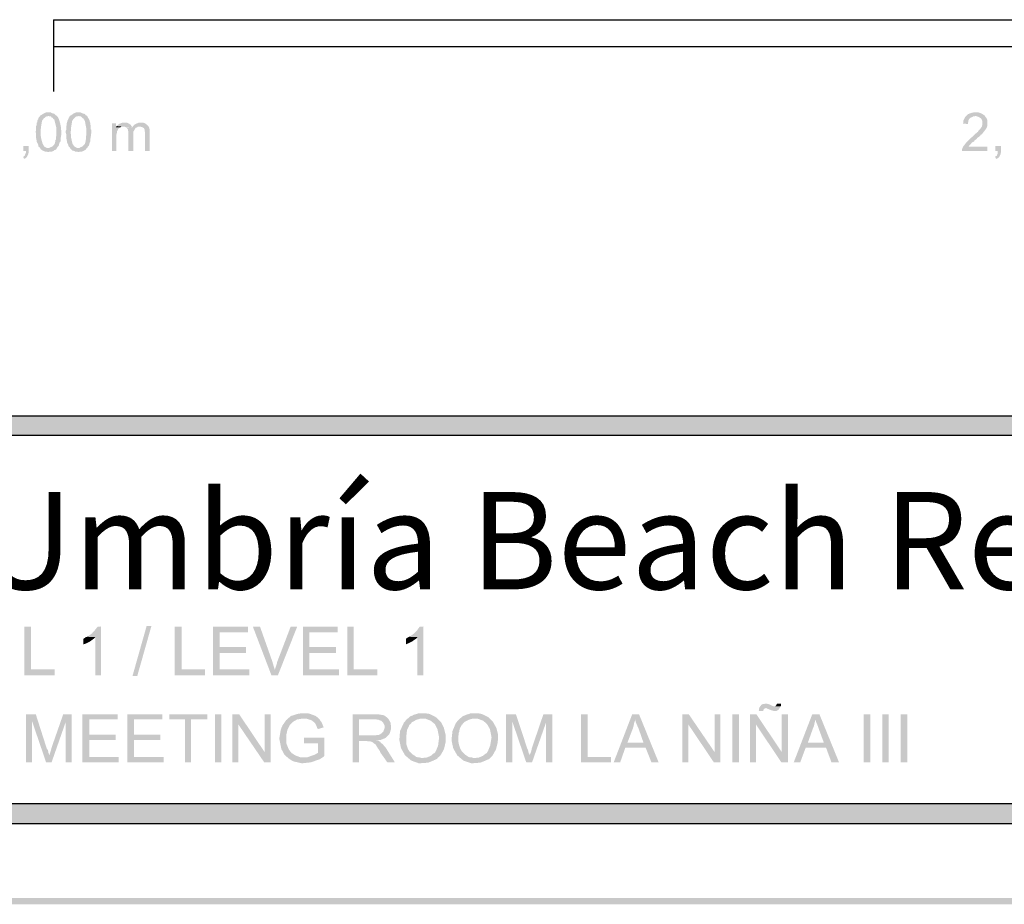
# Model space of a CAD drawing. Units: millimetres. Extents: x 65.2 to 75.2, y 298.5 to 312.9.
# Drawn here: x 69.9 to 72.4, y 298.5 to 300.8 of the extents above; entities that cross this region are included whole.
import ezdxf

# ---------------------------------------------------------------- set-up
doc = ezdxf.new("R2010")
doc.units = ezdxf.units.MM
doc.layers.add('00-I-FORMATO', color=7, linetype='Continuous')
doc.layers.add('P', color=7, linetype='Continuous')
doc.styles.add('MARY', font='arial.ttf', dxfattribs={"height": 1})

msp = doc.modelspace()

# ---------------------------------------------------------------- hatches: boundary and pattern name
at = {"layer": 'P'}
for color, points in [(256, [(69.9151, 300.454), (69.9124, 300.4575), (69.9106, 300.4584), (69.9098, 300.4602), (69.9098, 300.4628), (69.908, 300.4672), (69.9062, 300.4699), (69.9062, 300.4717), (69.9045, 300.4796), (69.9045, 300.4866), (69.9045, 300.4902), (69.9036, 300.4946), (69.9036, 300.4981), (69.9045, 300.5016), (69.9045, 300.5113), (69.9054, 300.5131), (69.9054, 300.5184), (69.9071, 300.521), (69.908, 300.5263), (69.9098, 300.529), (69.9106, 300.5325), (69.9124, 300.5343), (69.9142, 300.5369), (69.9362, 300.5369), (69.9327, 300.536), (69.9309, 300.536), (69.9283, 300.5343), (69.9239, 300.5307), (69.9195, 300.5246), (69.9168, 300.5078), (69.9159, 300.4972), (69.9159, 300.4919), (69.9168, 300.4814), (69.9212, 300.4655), (69.9256, 300.4584), (69.9301, 300.4558), (69.9327, 300.4549), (69.9362, 300.4549), (69.9151, 300.454)]), (256, [(69.9362, 300.4443), (69.9327, 300.4452), (69.9274, 300.4452), (69.9256, 300.447), (69.9221, 300.4478), (69.9204, 300.4487), (69.9177, 300.4505), (69.9159, 300.4522), (69.9151, 300.454), (69.9362, 300.4549), (69.938, 300.4549), (69.9415, 300.4567), (69.9459, 300.4584), (69.9503, 300.4628), (69.9521, 300.4655), (69.953, 300.4681), (69.953, 300.4699), (69.9539, 300.4717), (69.9539, 300.4752), (69.9556, 300.4769), (69.9556, 300.484), (69.9565, 300.4866), (69.9565, 300.5069), (69.9521, 300.5246), (69.9512, 300.5281), (69.9486, 300.5299), (69.9468, 300.5325), (69.9442, 300.5334), (69.9424, 300.536), (69.9389, 300.536), (69.9371, 300.5369), (69.9142, 300.5369), (69.9159, 300.5387), (69.9177, 300.5396), (69.9248, 300.544), (69.9274, 300.5449), (69.9301, 300.5466), (69.9415, 300.5466), (69.9442, 300.5449), (69.9468, 300.544), (69.9503, 300.5431), (69.9521, 300.5422), (69.9539, 300.5396), (69.9565, 300.5387), (69.9583, 300.5369), (69.9609, 300.5334), (69.9636, 300.5272), (69.9662, 300.5184), (69.968, 300.5096), (69.968, 300.5034), (69.9689, 300.5008), (69.9689, 300.4972), (69.9689, 300.4875), (69.9671, 300.4769), (69.9671, 300.4717), (69.9644, 300.4681), (69.9627, 300.4611), (69.9618, 300.4593), (69.9592, 300.4575), (69.9583, 300.4549), (69.9565, 300.4531), (69.9556, 300.4505), (69.9521, 300.4496), (69.9486, 300.447), (69.9459, 300.4461), (69.9424, 300.4452), (69.938, 300.4452), (69.9362, 300.4443)]), (256, [(69.9918, 300.454), (69.99, 300.4575), (69.9883, 300.4584), (69.9874, 300.4602), (69.9874, 300.4628), (69.9847, 300.4672), (69.9839, 300.4699), (69.9839, 300.4717), (69.9821, 300.4796), (69.9821, 300.4866), (69.9821, 300.4902), (69.9803, 300.4946), (69.9803, 300.4981), (69.9821, 300.5016), (69.9821, 300.5113), (69.983, 300.5131), (69.983, 300.5184), (69.9839, 300.521), (69.9856, 300.5263), (69.9874, 300.529), (69.9883, 300.5325), (69.99, 300.5343), (69.9909, 300.5369), (70.0138, 300.5369), (70.0103, 300.536), (70.0085, 300.536), (70.005, 300.5343), (70.0015, 300.5307), (69.9971, 300.5246), (69.9944, 300.5078), (69.9936, 300.4972), (69.9936, 300.4919), (69.9944, 300.4814), (69.998, 300.4655), (70.0033, 300.4584), (70.0077, 300.4558), (70.0103, 300.4549), (70.0138, 300.4549), (69.9918, 300.454)]), (256, [(70.0138, 300.4443), (70.0103, 300.4452), (70.005, 300.4452), (70.0033, 300.447), (69.9997, 300.4478), (69.9971, 300.4487), (69.9953, 300.4505), (69.9936, 300.4522), (69.9918, 300.454), (70.0138, 300.4549), (70.0156, 300.4549), (70.0182, 300.4567), (70.0227, 300.4584), (70.0271, 300.4628), (70.0297, 300.4655), (70.0306, 300.4681), (70.0306, 300.4699), (70.0315, 300.4717), (70.0315, 300.4752), (70.0324, 300.4769), (70.0324, 300.484), (70.0332, 300.4866), (70.0332, 300.5069), (70.0297, 300.5246), (70.0279, 300.5281), (70.0262, 300.5299), (70.0235, 300.5325), (70.0218, 300.5334), (70.02, 300.536), (70.0165, 300.536), (70.0147, 300.5369), (69.9909, 300.5369), (69.9936, 300.5387), (69.9953, 300.5396), (70.0015, 300.544), (70.005, 300.5449), (70.0068, 300.5466), (70.0182, 300.5466), (70.0218, 300.5449), (70.0235, 300.544), (70.0271, 300.5431), (70.0297, 300.5422), (70.0315, 300.5396), (70.0332, 300.5387), (70.0359, 300.5369), (70.0376, 300.5334), (70.0412, 300.5272), (70.0438, 300.5184), (70.0447, 300.5096), (70.0447, 300.5034), (70.0465, 300.5008), (70.0465, 300.4972), (70.0456, 300.4875), (70.0438, 300.4769), (70.0438, 300.4717), (70.0421, 300.4681), (70.0403, 300.4611), (70.0385, 300.4593), (70.0368, 300.4575), (70.0359, 300.4549), (70.0332, 300.4531), (70.0324, 300.4505), (70.0297, 300.4496), (70.0262, 300.447), (70.0235, 300.4461), (70.0191, 300.4452), (70.0156, 300.4452), (70.0138, 300.4443)]), (256, [(72.2856, 300.447), (72.2856, 300.4522), (72.2882, 300.4584), (72.297, 300.4699), (72.3129, 300.4849), (72.3235, 300.4946), (72.3261, 300.4963), (72.327, 300.4981), (72.3288, 300.5008), (72.3332, 300.5052), (72.3367, 300.5105), (72.3376, 300.5166), (72.3376, 300.5219), (72.3367, 300.5272), (72.3332, 300.5316), (72.327, 300.5352), (72.3235, 300.536), (72.3217, 300.5369), (72.3447, 300.5369), (72.3455, 300.5343), (72.3482, 300.5325), (72.3491, 300.529), (72.35, 300.5272), (72.35, 300.5246), (72.3508, 300.5219), (72.3508, 300.5166), (72.35, 300.5131), (72.35, 300.5105), (72.3491, 300.5078), (72.3473, 300.5043), (72.342, 300.4972), (72.3403, 300.4955), (72.3394, 300.4937), (72.3376, 300.4919), (72.3367, 300.4902), (72.3341, 300.4893), (72.3306, 300.4849), (72.3244, 300.4805), (72.3217, 300.4769), (72.3182, 300.4752), (72.3164, 300.4717), (72.3129, 300.4699), (72.3112, 300.469), (72.3032, 300.4602), (72.3023, 300.4584), (72.3508, 300.4584), (72.3508, 300.447), (72.2856, 300.447)]), (256, [(72.3006, 300.5166), (72.2873, 300.5175), (72.2891, 300.521), (72.2891, 300.5263), (72.2944, 300.536), (72.3015, 300.5422), (72.3112, 300.5457), (72.3173, 300.5466), (72.3261, 300.5466), (72.3323, 300.5449), (72.3376, 300.5422), (72.3429, 300.5387), (72.3447, 300.5369), (72.3191, 300.5369), (72.3173, 300.536), (72.3138, 300.536), (72.312, 300.5343), (72.3085, 300.5334), (72.3067, 300.5325), (72.3032, 300.529), (72.3015, 300.5246), (72.3015, 300.5219), (72.3006, 300.5184), (72.3006, 300.5166)]), (256, [(70.0994, 300.447), (70.0994, 300.5184), (70.11, 300.5184), (70.11, 300.5078), (70.1206, 300.5078), (70.117, 300.5052), (70.1153, 300.5034), (70.1144, 300.5008), (70.1126, 300.4981), (70.1117, 300.4919), (70.1109, 300.4893), (70.1109, 300.447), (70.0994, 300.447)]), (256, [(70.11, 300.5078), (70.1109, 300.5113), (70.1285, 300.5096), (70.1232, 300.5096), (70.1206, 300.5078), (70.11, 300.5078)]), (256, [(70.1373, 300.5069), (70.1355, 300.5078), (70.132, 300.5096), (70.1285, 300.5096), (70.1109, 300.5113), (70.1126, 300.5122), (70.1144, 300.514), (70.1179, 300.5166), (70.1241, 300.5193), (70.1285, 300.5202), (70.1373, 300.5202), (70.1417, 300.5184), (70.147, 300.5149), (70.1497, 300.5113), (70.1505, 300.5096), (70.1523, 300.5078), (70.1373, 300.5069)]), (256, [(70.1417, 300.447), (70.1417, 300.4963), (70.1408, 300.4999), (70.1408, 300.5016), (70.1382, 300.506), (70.1523, 300.5078), (70.1532, 300.5105), (70.1708, 300.5096), (70.1655, 300.5096), (70.1638, 300.5078), (70.1602, 300.5069), (70.1594, 300.5052), (70.1541, 300.4963), (70.1541, 300.4946), (70.1541, 300.4911), (70.1541, 300.447), (70.1417, 300.447)]), (256, [(70.1841, 300.447), (70.1841, 300.4919), (70.1841, 300.4955), (70.1832, 300.5025), (70.1814, 300.506), (70.1788, 300.5078), (70.1761, 300.5087), (70.1726, 300.5096), (70.1708, 300.5096), (70.1532, 300.5105), (70.1549, 300.5122), (70.1585, 300.5157), (70.1646, 300.5184), (70.1691, 300.5202), (70.1796, 300.5202), (70.1841, 300.5184), (70.1902, 300.514), (70.1946, 300.5087), (70.1964, 300.5016), (70.1964, 300.4963), (70.1964, 300.447), (70.1841, 300.447)]), (256, [(69.8736, 300.4267), (69.871, 300.432), (69.8727, 300.4337), (69.8745, 300.4346), (69.878, 300.4417), (69.878, 300.447), (69.8718, 300.447), (69.8718, 300.4602), (69.8851, 300.4602), (69.8851, 300.4434), (69.8842, 300.439), (69.8807, 300.432), (69.8771, 300.4284), (69.8745, 300.4276), (69.8736, 300.4267)]), (256, [(72.3729, 300.4267), (72.3702, 300.432), (72.372, 300.4337), (72.3747, 300.4346), (72.3773, 300.4417), (72.3773, 300.447), (72.3711, 300.447), (72.3711, 300.4602), (72.3852, 300.4602), (72.3852, 300.4434), (72.3844, 300.439), (72.3808, 300.432), (72.3773, 300.4284), (72.3747, 300.4276), (72.3729, 300.4267)]), (8, [(65.4007, 299.7168), (65.4007, 299.7661), (74.9992, 299.7168), (65.4007, 299.7168)]), (8, [(74.9992, 299.7168), (65.4007, 299.7661), (74.9992, 299.7661), (74.9992, 299.7168)]), (256, [(69.8745, 299.0994), (69.8745, 299.2238), (69.8912, 299.2238), (69.8912, 299.1144), (69.9521, 299.1144), (69.9521, 299.0994), (69.8745, 299.0994)]), (256, [(70.0571, 299.0994), (70.0571, 299.1973), (70.0359, 299.1982), (70.0385, 299.2), (70.0474, 299.2062), (70.0553, 299.215), (70.0623, 299.2238), (70.0712, 299.2247), (70.0712, 299.0994), (70.0571, 299.0994)]), (256, [(70.1523, 299.0977), (70.1885, 299.2256), (70.2008, 299.2256), (70.1646, 299.0977), (70.1523, 299.0977)]), (256, [(70.2608, 299.0994), (70.2608, 299.2238), (70.2784, 299.2238), (70.2784, 299.1144), (70.3384, 299.1144), (70.3384, 299.0994), (70.2608, 299.0994)]), (256, [(70.3596, 299.0994), (70.3596, 299.2238), (70.4495, 299.2238), (70.4495, 299.2097), (70.3763, 299.2097), (70.3763, 299.1718), (70.4442, 299.1718), (70.4442, 299.1568), (70.3763, 299.1568), (70.3763, 299.1144), (70.453, 299.1144), (70.453, 299.0994), (70.3596, 299.0994)]), (256, [(70.5094, 299.0994), (70.4619, 299.2238), (70.4803, 299.2238), (70.5121, 299.1338), (70.513, 299.1303), (70.5156, 299.1215), (70.5183, 299.1136), (70.5094, 299.0994)]), (256, [(70.5094, 299.0994), (70.5183, 299.1136), (70.5236, 299.1294), (70.5244, 299.1338), (70.5588, 299.2238), (70.5756, 299.2238), (70.5262, 299.0994), (70.5094, 299.0994)]), (256, [(70.5906, 299.0994), (70.5906, 299.2238), (70.6797, 299.2238), (70.6797, 299.2097), (70.6073, 299.2097), (70.6073, 299.1718), (70.6752, 299.1718), (70.6752, 299.1568), (70.6073, 299.1568), (70.6073, 299.1144), (70.6832, 299.1144), (70.6832, 299.0994), (70.5906, 299.0994)]), (256, [(70.7043, 299.0994), (70.7043, 299.2238), (70.7211, 299.2238), (70.7211, 299.1144), (70.782, 299.1144), (70.782, 299.0994), (70.7043, 299.0994)]), (256, [(70.8851, 299.0994), (70.8851, 299.1973), (70.864, 299.1982), (70.8675, 299.2), (70.8754, 299.2062), (70.8843, 299.215), (70.8904, 299.2238), (70.9001, 299.2247), (70.9001, 299.0994), (70.8851, 299.0994)]), (256, [(70.0262, 299.1788), (70.0262, 299.1929), (70.0324, 299.1973), (70.0359, 299.1982), (70.0571, 299.1973), (70.0544, 299.1947), (70.0429, 299.1859), (70.0297, 299.1797), (70.0262, 299.1788)]), (256, [(70.8552, 299.1788), (70.8552, 299.1929), (70.8613, 299.1973), (70.864, 299.1982), (70.8851, 299.1973), (70.8834, 299.1947), (70.871, 299.1859), (70.8578, 299.1797), (70.8552, 299.1788)]), (256, [(71.7626, 299.0077), (71.7635, 299.0104), (71.7635, 299.0139), (71.7644, 299.0165), (71.767, 299.0201), (71.7697, 299.0236), (71.7732, 299.0254), (71.7767, 299.0254), (71.7794, 299.0262), (71.7829, 299.0262), (71.79, 299.0245), (71.797, 299.021), (71.8014, 299.0192), (71.8191, 299.0192), (71.8173, 299.0157), (71.7812, 299.0148), (71.7776, 299.0139), (71.7741, 299.0104), (71.7741, 299.0077), (71.7626, 299.0077)]), (256, [(71.8041, 299.0077), (71.8006, 299.0077), (71.7944, 299.0095), (71.7856, 299.013), (71.782, 299.0148), (71.8173, 299.0157), (71.8155, 299.0139), (71.8147, 299.0121), (71.8129, 299.0104), (71.8085, 299.0077), (71.8041, 299.0077)]), (256, [(71.8032, 299.0192), (71.8058, 299.0201), (71.8085, 299.0236), (71.8094, 299.0262), (71.82, 299.0262), (71.82, 299.0218), (71.8191, 299.0192), (71.8032, 299.0192)]), (256, [(69.878, 298.8754), (69.878, 298.9989), (69.9036, 298.9989), (69.8939, 298.9813), (69.8939, 298.8754), (69.878, 298.8754)]), (256, [(69.9301, 298.8754), (69.8939, 298.9813), (69.9036, 298.9989), (69.9318, 298.9107), (69.9345, 298.9072), (69.9353, 298.9037), (69.9362, 298.8992), (69.9371, 298.8975), (69.938, 298.894), (69.938, 298.8931), (69.9301, 298.8754)]), (256, [(69.9301, 298.8754), (69.938, 298.8931), (69.9415, 298.9028), (69.9442, 298.9134), (69.9741, 298.9989), (69.9962, 298.9989), (69.9803, 298.9786), (69.9442, 298.8754), (69.9301, 298.8754)]), (256, [(69.9803, 298.8754), (69.9803, 298.9786), (69.9962, 298.9989), (69.9962, 298.8754), (69.9803, 298.8754)]), (256, [(70.0235, 298.8754), (70.0235, 298.9989), (70.1144, 298.9989), (70.1144, 298.9857), (70.0412, 298.9857), (70.0412, 298.9469), (70.1091, 298.9469), (70.1091, 298.9328), (70.0412, 298.9328), (70.0412, 298.8895), (70.117, 298.8895), (70.117, 298.8754), (70.0235, 298.8754)]), (256, [(70.1391, 298.8754), (70.1391, 298.9989), (70.229, 298.9989), (70.229, 298.9857), (70.1558, 298.9857), (70.1558, 298.9469), (70.2237, 298.9469), (70.2237, 298.9328), (70.1558, 298.9328), (70.1558, 298.8895), (70.2326, 298.8895), (70.2326, 298.8754), (70.1391, 298.8754)]), (256, [(70.2872, 298.8754), (70.2872, 298.9857), (70.2467, 298.9857), (70.2467, 298.9989), (70.3446, 298.9989), (70.3446, 298.9857), (70.3031, 298.9857), (70.3031, 298.8754), (70.2872, 298.8754)]), (256, [(70.364, 298.8754), (70.364, 298.9989), (70.3807, 298.9989), (70.3807, 298.8754), (70.364, 298.8754)]), (256, [(70.4089, 298.8754), (70.4089, 298.9989), (70.4266, 298.9989), (70.4248, 298.9724), (70.4248, 298.8754), (70.4089, 298.8754)]), (256, [(70.4909, 298.8754), (70.4248, 298.9724), (70.4266, 298.9989), (70.4918, 298.9019), (70.4909, 298.8754)]), (256, [(70.4909, 298.8754), (70.4918, 298.9019), (70.4918, 298.9989), (70.5077, 298.9989), (70.5077, 298.8754), (70.4909, 298.8754)]), (256, [(70.5518, 298.8869), (70.55, 298.8887), (70.543, 298.8948), (70.535, 298.9098), (70.5297, 298.9363), (70.5324, 298.953), (70.5333, 298.9575), (70.5341, 298.961), (70.5377, 298.9698), (70.5474, 298.9839), (70.5597, 298.9945), (70.5765, 298.9998), (70.5862, 299.0015), (70.5994, 299.0015), (70.6073, 299.0007), (70.6232, 298.9945), (70.6294, 298.9901), (70.6311, 298.9874), (70.5932, 298.9874), (70.5871, 298.9874), (70.5756, 298.9857), (70.565, 298.9795), (70.5571, 298.9716), (70.5544, 298.9663), (70.5527, 298.9627), (70.5509, 298.9601), (70.5482, 298.9478), (70.5482, 298.9231), (70.5544, 298.9081), (70.5615, 298.8992), (70.5712, 298.8931), (70.5826, 298.8887), (70.5906, 298.8878), (70.5932, 298.8878), (70.5518, 298.8869)]), (256, [(70.7185, 298.8754), (70.7185, 298.9989), (70.782, 298.9989), (70.7899, 298.998), (70.7987, 298.9963), (70.804, 298.9927), (70.8075, 298.9901), (70.8093, 298.9883), (70.774, 298.9857), (70.7343, 298.9857), (70.7343, 298.9451), (70.8093, 298.9442), (70.8031, 298.938), (70.7899, 298.9328), (70.7678, 298.9301), (70.7529, 298.9301), (70.7343, 298.9301), (70.7343, 298.8754), (70.7185, 298.8754)]), (256, [(70.901, 298.8869), (70.909, 298.8878), (70.9195, 298.8922), (70.9257, 298.8975), (70.9292, 298.8992), (70.9328, 298.9054), (70.9381, 298.9186), (70.9407, 298.9398), (70.9363, 298.961), (70.9301, 298.9733), (70.9195, 298.9821), (70.9063, 298.9874), (70.8984, 298.9874), (70.8605, 298.9883), (70.8631, 298.9901), (70.8649, 298.9927), (70.8684, 298.9945), (70.8719, 298.9954), (70.8737, 298.9971), (70.8834, 298.9998), (70.8878, 299.0015), (70.9054, 299.0015), (70.916, 298.9998), (70.9319, 298.9918), (70.9451, 298.9795), (70.9531, 298.9636), (70.9575, 298.946), (70.9575, 298.9275), (70.9531, 298.9089), (70.9442, 298.8931), (70.9372, 298.8869), (70.901, 298.8869)]), (256, [(71.036, 298.8869), (71.043, 298.8878), (71.0536, 298.8922), (71.0598, 298.8975), (71.0633, 298.8992), (71.0668, 298.9054), (71.0721, 298.9186), (71.0756, 298.9398), (71.0712, 298.961), (71.0642, 298.9733), (71.0545, 298.9821), (71.0404, 298.9874), (71.0324, 298.9874), (70.9945, 298.9883), (70.9972, 298.9901), (70.9998, 298.9927), (71.0024, 298.9945), (71.006, 298.9954), (71.0086, 298.9971), (71.0174, 298.9998), (71.0218, 299.0015), (71.0404, 299.0015), (71.0501, 298.9998), (71.0668, 298.9918), (71.0792, 298.9795), (71.088, 298.9636), (71.0924, 298.946), (71.0915, 298.9275), (71.0871, 298.9089), (71.0783, 298.8931), (71.0721, 298.8869), (71.036, 298.8869)]), (256, [(71.1127, 298.8754), (71.1127, 298.9989), (71.1383, 298.9989), (71.1286, 298.9813), (71.1286, 298.8754), (71.1127, 298.8754)]), (256, [(71.1647, 298.8754), (71.1286, 298.9813), (71.1383, 298.9989), (71.1674, 298.9107), (71.1691, 298.9072), (71.17, 298.9037), (71.1709, 298.8992), (71.1727, 298.8975), (71.1735, 298.894), (71.1735, 298.8931), (71.1647, 298.8754)]), (256, [(71.1647, 298.8754), (71.1735, 298.8931), (71.1771, 298.9028), (71.1797, 298.9134), (71.2088, 298.9989), (71.2318, 298.9989), (71.2159, 298.9786), (71.1797, 298.8754), (71.1647, 298.8754)]), (256, [(71.2159, 298.8754), (71.2159, 298.9786), (71.2318, 298.9989), (71.2318, 298.8754), (71.2159, 298.8754)]), (256, [(71.3058, 298.8754), (71.3058, 298.9989), (71.3225, 298.9989), (71.3225, 298.8895), (71.3825, 298.8895), (71.3825, 298.8754), (71.3058, 298.8754)]), (256, [(71.3896, 298.8754), (71.4372, 298.9989), (71.4548, 298.9989), (71.4451, 298.9866), (71.4443, 298.983), (71.4425, 298.9777), (71.4407, 298.9689), (71.439, 298.9627), (71.4248, 298.9257), (71.4716, 298.9134), (71.4196, 298.9134), (71.4063, 298.8754), (71.3896, 298.8754)]), (256, [(71.4866, 298.8754), (71.4716, 298.9134), (71.4248, 298.9257), (71.4663, 298.9257), (71.454, 298.961), (71.4513, 298.9672), (71.446, 298.9795), (71.4451, 298.9866), (71.4548, 298.9989), (71.5051, 298.8754), (71.4866, 298.8754)]), (256, [(71.566, 298.8754), (71.566, 298.9989), (71.5827, 298.9989), (71.5818, 298.9724), (71.5818, 298.8754), (71.566, 298.8754)]), (256, [(71.6471, 298.8754), (71.5818, 298.9724), (71.5827, 298.9989), (71.6489, 298.9019), (71.6471, 298.8754)]), (256, [(71.6471, 298.8754), (71.6489, 298.9019), (71.6489, 298.9989), (71.6639, 298.9989), (71.6639, 298.8754), (71.6471, 298.8754)]), (256, [(71.6947, 298.8754), (71.6947, 298.9989), (71.7115, 298.9989), (71.7115, 298.8754), (71.6947, 298.8754)]), (256, [(71.7397, 298.8754), (71.7397, 298.9989), (71.7565, 298.9989), (71.7556, 298.9724), (71.7556, 298.8754), (71.7397, 298.8754)]), (256, [(71.8208, 298.8754), (71.7556, 298.9724), (71.7565, 298.9989), (71.8217, 298.9019), (71.8208, 298.8754)]), (256, [(71.8208, 298.8754), (71.8217, 298.9019), (71.8217, 298.9989), (71.8376, 298.9989), (71.8376, 298.8754), (71.8208, 298.8754)]), (256, [(71.8526, 298.8754), (71.9002, 298.9989), (71.9187, 298.9989), (71.909, 298.9866), (71.9082, 298.983), (71.9064, 298.9777), (71.9046, 298.9689), (71.902, 298.9627), (71.8888, 298.9257), (71.9355, 298.9134), (71.8835, 298.9134), (71.8693, 298.8754), (71.8526, 298.8754)]), (256, [(71.9496, 298.8754), (71.9355, 298.9134), (71.8888, 298.9257), (71.9302, 298.9257), (71.917, 298.961), (71.9152, 298.9672), (71.9099, 298.9795), (71.909, 298.9866), (71.9187, 298.9989), (71.969, 298.8754), (71.9496, 298.8754)]), (256, [(72.0325, 298.8754), (72.0325, 298.9989), (72.0492, 298.9989), (72.0492, 298.8754), (72.0325, 298.8754)]), (256, [(72.0801, 298.8754), (72.0801, 298.9989), (72.0968, 298.9989), (72.0968, 298.8754), (72.0801, 298.8754)]), (256, [(72.1277, 298.8754), (72.1277, 298.9989), (72.1445, 298.9989), (72.1445, 298.8754), (72.1277, 298.8754)]), (256, [(70.6294, 298.961), (70.6267, 298.9636), (70.6259, 298.968), (70.6223, 298.9751), (70.6179, 298.9795), (70.6117, 298.9839), (70.6003, 298.9874), (70.6311, 298.9874), (70.6338, 298.9857), (70.6356, 298.9821), (70.6382, 298.9795), (70.6391, 298.9769), (70.6408, 298.9733), (70.6417, 298.9707), (70.6435, 298.9663), (70.6444, 298.9654), (70.6294, 298.961)]), (256, [(70.8093, 298.9442), (70.7343, 298.9451), (70.774, 298.9451), (70.7784, 298.9451), (70.7864, 298.946), (70.7934, 298.9504), (70.7978, 298.9548), (70.7987, 298.9592), (70.7996, 298.961), (70.8005, 298.9636), (70.8005, 298.9698), (70.797, 298.9769), (70.7917, 298.9821), (70.7846, 298.9848), (70.7793, 298.9857), (70.774, 298.9857), (70.8093, 298.9883), (70.8111, 298.9857), (70.8137, 298.9813), (70.8155, 298.9777), (70.8164, 298.9751), (70.8164, 298.9716), (70.8172, 298.968), (70.8172, 298.9619), (70.8137, 298.9495), (70.8111, 298.946), (70.8093, 298.9442)]), (256, [(70.8887, 298.8728), (70.8693, 298.8798), (70.8534, 298.8931), (70.8428, 298.9116), (70.8384, 298.9328), (70.8402, 298.9557), (70.8499, 298.9769), (70.8578, 298.9866), (70.8605, 298.9883), (70.8984, 298.9874), (70.8913, 298.9874), (70.8887, 298.9866), (70.8825, 298.9848), (70.871, 298.9786), (70.8666, 298.9733), (70.864, 298.9716), (70.8631, 298.9689), (70.8622, 298.9663), (70.8605, 298.9636), (70.8578, 298.9575), (70.8578, 298.9548), (70.8569, 298.9504), (70.8569, 298.9469), (70.856, 298.9425), (70.856, 298.9283), (70.8569, 298.9204), (70.8605, 298.9098), (70.8649, 298.9028), (70.8728, 298.8957), (70.8763, 298.8931), (70.8781, 298.8922), (70.8816, 298.8895), (70.8878, 298.8878), (70.8904, 298.8878), (70.894, 298.8869), (70.9372, 298.8869), (70.9354, 298.8843), (70.9319, 298.8825), (70.9292, 298.8816), (70.9257, 298.8798), (70.9125, 298.8745), (70.8887, 298.8728)]), (256, [(71.0236, 298.8728), (71.0033, 298.8798), (70.9875, 298.8931), (70.9769, 298.9116), (70.9725, 298.9328), (70.9751, 298.9557), (70.9839, 298.9769), (70.9927, 298.9866), (70.9945, 298.9883), (71.0324, 298.9874), (71.0263, 298.9874), (71.0227, 298.9866), (71.0166, 298.9848), (71.0051, 298.9786), (71.0007, 298.9733), (70.9989, 298.9716), (70.9972, 298.9689), (70.9963, 298.9663), (70.9945, 298.9636), (70.9927, 298.9575), (70.9927, 298.9548), (70.991, 298.9504), (70.991, 298.9469), (70.9901, 298.9425), (70.9901, 298.9283), (70.9919, 298.9204), (70.9954, 298.9098), (70.9998, 298.9028), (71.0069, 298.8957), (71.0104, 298.8931), (71.0121, 298.8922), (71.0157, 298.8895), (71.0218, 298.8878), (71.0254, 298.8878), (71.028, 298.8869), (71.0721, 298.8869), (71.0695, 298.8843), (71.0668, 298.8825), (71.0633, 298.8816), (71.0598, 298.8798), (71.0465, 298.8745), (71.0236, 298.8728)]), (256, [(70.5879, 298.8728), (70.565, 298.8781), (70.5553, 298.8843), (70.5518, 298.8869), (70.5932, 298.8878), (70.6029, 298.8887), (70.6223, 298.8957), (70.6294, 298.9001), (70.6294, 298.9239), (70.5932, 298.9239), (70.5932, 298.9389), (70.6453, 298.9389), (70.6453, 298.8922), (70.6435, 298.8895), (70.6338, 298.8834), (70.6109, 298.8754), (70.5879, 298.8728)]), (256, [(70.8075, 298.8754), (70.7899, 298.9001), (70.7881, 298.9045), (70.782, 298.9134), (70.7767, 298.9222), (70.7731, 298.9239), (70.7714, 298.9257), (70.767, 298.9283), (70.7634, 298.9292), (70.7529, 298.9301), (70.7828, 298.931), (70.7855, 298.9301), (70.789, 298.9283), (70.7908, 298.9257), (70.7943, 298.9231), (70.797, 298.9204), (70.8031, 298.9134), (70.8049, 298.9107), (70.8269, 298.8754), (70.8075, 298.8754)]), (8, [(65.4007, 298.7176), (65.4007, 298.7678), (74.9992, 298.7176), (65.4007, 298.7176)]), (8, [(74.9992, 298.7176), (65.4007, 298.7678), (74.9992, 298.7678), (74.9992, 298.7176)]), (256, [(65.1934, 298.5104), (65.2075, 298.5262), (75.1914, 298.5262), (65.1934, 298.5104)]), (256, [(65.1934, 298.5104), (75.1914, 298.5262), (75.2064, 298.5104), (65.1934, 298.5104)])]:
    msp.add_hatch(color=color, dxfattribs=at).paths.add_polyline_path(points)

# ---------------------------------------------------------------- linework, layer by layer
for points in [[(69.9495, 300.7847), (74.9489, 300.7847), (74.9489, 300.6004)], [(69.9495, 300.7847), (69.9495, 300.6004)], [(69.9495, 300.7159), (74.9489, 300.7159)]]:
    msp.add_lwpolyline(points, dxfattribs=at)
at = {"layer": 'P', "color": 8}
for points in [[(74.9983, 298.7176), (65.3998, 298.7176), (65.3998, 299.7661), (74.9983, 299.7661), (74.9983, 298.7176)], [(74.9489, 298.7687), (65.4501, 298.7687), (65.4501, 299.7168), (74.9489, 299.7168), (74.9489, 298.7687)]]:
    msp.add_lwpolyline(points, dxfattribs=at)

# ---------------------------------------------------------------- texts
at = {"layer": '00-I-FORMATO', "style": 'MARY'}
msp.add_text('Barceló Punta Umbría Beach Resort', height=0.25, dxfattribs=at).set_placement((67.4348, 299.3203))

doc.saveas('drawing.dxf')
